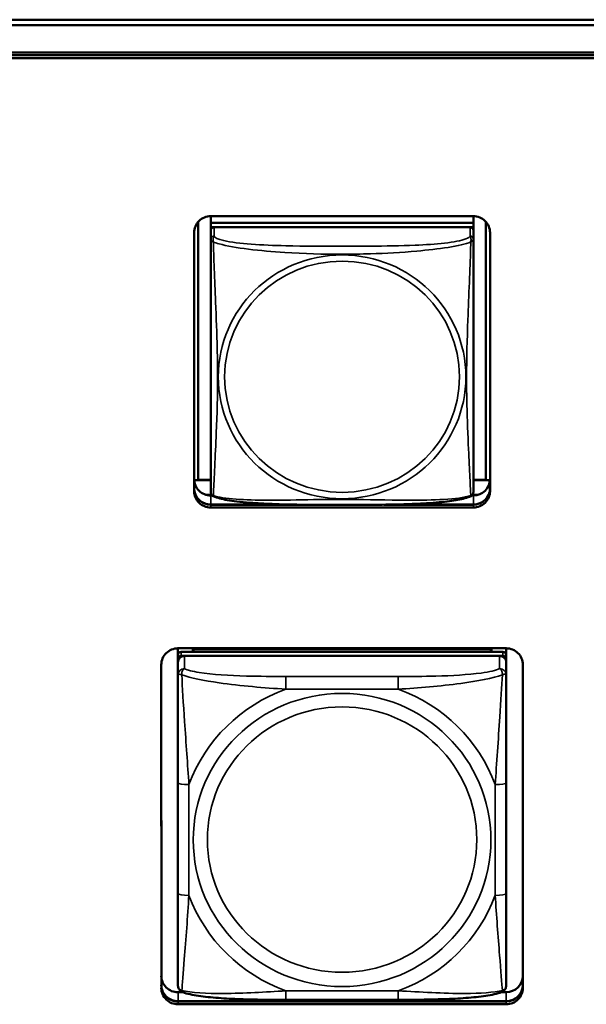
# Model space of a CAD drawing. Units: inches. Extents: x 2.5 to 93.9, y 2.4 to 46.3.
# Drawn here: x 32.2 to 33.3, y 15.5 to 17.3 of the extents above; entities that cross this region are included whole.
import ezdxf

# ---------------------------------------------------------------- set-up
doc = ezdxf.new("R2010")
doc.units = ezdxf.units.IN
doc.header["$MEASUREMENT"] = 0
doc.layers.add('Visible (ANSI)', color=7, linetype='Continuous', lineweight=50)
doc.layers.add('Visible Narrow (ANSI)', color=7, linetype='Continuous', lineweight=35)

msp = doc.modelspace()

# ---------------------------------------------------------------- linework, layer by layer
at = {"layer": 'Visible (ANSI)'}
for p, q in [((17.5347, 17.3183), (51.3023, 17.3183)), ((36.5854, 17.3086), (27.8901, 17.3082)), ((28.2597, 17.259), (36.2154, 17.2594)), ((36.2154, 17.2547), (28.2597, 17.2543)), ((28.2597, 17.2543), (36.2154, 17.2547)), ((36.2154, 17.2495), (28.2597, 17.2491)), ((32.5766, 16.9647), (32.5766, 16.9526)), ((32.5766, 16.9647), (33.0491, 16.9647)), ((33.0491, 16.9647), (33.0491, 16.9526)), ((33.0491, 16.9647), (33.0491, 16.5123)), ((32.554, 16.49), (32.554, 16.9545)), ((33.0491, 16.9526), (32.5766, 16.9526)), ((32.5766, 16.9526), (32.5766, 16.945)), ((32.5766, 16.9526), (33.0491, 16.9526)), ((32.5766, 16.9526), (32.5766, 16.9526)), ((32.5766, 16.9393), (32.5766, 16.945)), ((32.5766, 16.945), (32.5824, 16.945)), ((33.0432, 16.9451), (32.5825, 16.945)), ((33.0433, 16.9451), (33.0491, 16.9451)), ((33.0491, 16.9526), (33.0491, 16.9451)), ((33.0491, 16.9526), (33.0491, 16.9526)), ((33.0491, 16.9451), (33.0491, 16.4798)), ((33.0717, 16.9545), (33.0717, 16.49)), ((32.5466, 16.9354), (32.5467, 16.4916)), ((32.5467, 16.4699), (32.5466, 16.9351)), ((32.5766, 16.9392), (32.5766, 16.9231)), ((32.5766, 16.9231), (32.5766, 16.9231)), ((33.0491, 16.4856), (33.0491, 16.9392)), ((33.0791, 16.9352), (33.0791, 16.4699)), ((33.0491, 16.5123), (33.0491, 16.4873)), ((32.554, 16.49), (32.5467, 16.4896)), ((32.5767, 16.4895), (32.5467, 16.4895)), ((32.5767, 16.49), (32.554, 16.49)), ((33.0717, 16.49), (33.0491, 16.49)), ((33.079, 16.4895), (33.0491, 16.4895)), ((33.0491, 16.4873), (33.0491, 16.4856)), ((33.0491, 16.4856), (33.0491, 16.4695)), ((33.0717, 16.49), (33.079, 16.4896)), ((32.5782, 16.4633), (32.5679, 16.4633)), ((32.5767, 16.462), (32.5793, 16.462)), ((33.0464, 16.462), (33.0491, 16.462)), ((33.0579, 16.4633), (33.0476, 16.4633)), ((33.0491, 16.4694), (33.0491, 16.4695)), ((32.5767, 16.4459), (32.7168, 16.4459)), ((32.7378, 16.4455), (32.5767, 16.4455)), ((32.7378, 16.4455), (32.5767, 16.4455)), ((32.5767, 16.4455), (32.7378, 16.4455)), ((33.0491, 16.4455), (32.8879, 16.4455)), ((33.0491, 16.4455), (32.8879, 16.4455)), ((32.8879, 16.4455), (33.0491, 16.4455)), ((32.9089, 16.4459), (33.0491, 16.4459)), ((33.0491, 16.4403), (32.5767, 16.4403)), ((32.5176, 16.187), (33.1082, 16.1871)), ((32.5176, 16.1751), (32.5176, 16.187)), ((33.1023, 16.1808), (32.5235, 16.1807)), ((32.5442, 16.1853), (33.0816, 16.1854)), ((32.5466, 16.1807), (32.5442, 16.1853)), ((32.5442, 16.1807), (32.5442, 16.1853)), ((33.0816, 16.1854), (33.0792, 16.1808)), ((33.0816, 16.1854), (33.0816, 16.1808)), ((33.1082, 16.1871), (33.1082, 16.0658)), ((33.1082, 16.1871), (33.1082, 15.63)), ((33.1082, 16.1738), (33.1082, 16.1871)), ((32.5176, 16.1749), (32.5176, 16.1674)), ((32.5176, 16.1616), (32.5176, 16.1674)), ((32.5176, 16.1388), (32.5176, 16.1616)), ((32.5235, 16.1732), (33.1023, 16.1733)), ((33.0964, 16.1733), (32.5294, 16.1732)), ((33.1082, 16.1712), (33.1082, 16.1738)), ((33.1082, 16.1712), (33.1082, 16.1344)), ((33.1082, 16.1674), (33.1082, 15.6033)), ((33.1082, 15.6033), (33.1082, 16.1616)), ((32.4876, 16.1577), (32.4877, 15.5976)), ((32.4877, 15.5759), (32.4876, 16.1575)), ((33.1382, 16.1575), (33.1382, 15.5759)), ((32.5176, 16.1388), (32.5176, 16.1388)), ((33.1082, 16.067), (33.1082, 16.1344)), ((33.1082, 15.8424), (33.1082, 16.1153)), ((33.1082, 16.0658), (33.1082, 16.067)), ((32.5176, 15.9451), (32.5176, 15.7459)), ((33.1082, 15.8591), (33.1082, 15.8424)), ((33.1082, 15.8591), (33.1082, 15.8591)), ((33.1082, 15.8591), (33.1082, 15.8223)), ((33.1082, 15.7929), (33.1082, 15.8424)), ((33.1082, 15.8223), (33.1082, 15.8249)), ((33.1082, 15.7086), (33.1082, 15.8223)), ((33.1082, 15.7929), (33.1082, 15.6386)), ((33.1082, 15.7929), (33.1082, 15.7918)), ((33.1082, 15.6386), (33.1082, 15.7086)), ((33.1082, 15.6386), (33.1082, 15.63)), ((33.1082, 15.63), (33.1082, 15.63)), ((33.1082, 15.605), (33.1082, 15.6033)), ((33.1082, 15.5805), (33.1082, 15.6033)), ((32.5177, 15.5681), (32.5265, 15.5681)), ((33.0994, 15.5681), (33.1082, 15.5681)), ((32.5177, 15.5519), (33.1082, 15.552)), ((33.1082, 15.5516), (32.5177, 15.5516)), ((33.1082, 15.5516), (32.5177, 15.5516)), ((32.5177, 15.5516), (33.1082, 15.5516)), ((33.1082, 15.5464), (32.5177, 15.5464)), ((32.9141, 15.5544), (32.7118, 15.5544))]:
    msp.add_line(p, q, dxfattribs=at)
for centre, major_axis, start_param, end_param in [((32.5766, 16.9351), (-0.03, 0), 4.712436, 6.283233), ((33.0491, 16.9351), (0.03, 0), 0.000047, 1.570844), ((32.5825, 16.9392), (-0.00591, 0), 4.712436, 6.283233), ((33.0432, 16.9392), (0.00591, 0), 0.000047, 1.570844), ((32.5767, 16.4916), (-0.03, 0), 0.000047, 1.570844), ((33.0491, 16.4916), (0.03, 0), 4.712436, 6.274884), ((32.5767, 16.4754), (-0.03, 0), 0.000047, 1.570844), ((32.5767, 16.4751), (-0.03, 0), 0.000047, 1.570844), ((32.5767, 16.4751), (-0.03, 0), 0.000047, 1.570844), ((32.5767, 16.4751), (-0.03, 0), 0.000047, 1.570844), ((32.5767, 16.4699), (-0.03, 0), 0.000047, 1.570844), ((33.0491, 16.4754), (0.03, 0), 4.712436, 6.283185), ((33.0491, 16.4751), (0.03, 0), 4.712436, 6.283233), ((33.0491, 16.4751), (0.03, 0), 4.712436, 6.283185), ((33.0491, 16.4751), (0.03, 0), 4.712436, 6.283233), ((33.0491, 16.4699), (0.03, 0), 4.712436, 6.283233), ((32.5176, 16.1575), (-0.03, 0), 4.712436, 6.283233), ((32.5235, 16.1749), (-0.00591, 0), 4.712436, 6.283233), ((33.1023, 16.1749), (0.00591, 0), 0.000047, 1.570844), ((33.1082, 16.1575), (0.03, 0), 0.000047, 1.570844), ((32.5235, 16.1674), (-0.00591, 0), 4.712436, 6.283233), ((32.5294, 16.1616), (-0.0118, 0), 4.712436, 6.283185), ((33.0964, 16.1616), (0.0118, 0), 0.000047, 1.570844), ((33.1023, 16.1674), (0.00591, 0), 0.000047, 1.570844), ((32.5176, 15.5976), (-0.03, 0), 0.000047, 1.570844), ((33.1082, 15.5976), (0.03, 0), 4.712436, 6.274884), ((32.5176, 15.5815), (-0.03, 0), 0.000047, 1.570844), ((32.5176, 15.5811), (-0.03, 0), 0.000047, 1.570844), ((32.5176, 15.5811), (-0.03, 0), 0.000047, 1.570844), ((32.5176, 15.5811), (-0.03, 0), 0.000047, 1.570844), ((32.5176, 15.5759), (-0.03, 0), 0.000047, 1.570844), ((33.1082, 15.5815), (0.03, 0), 4.712436, 6.283185), ((33.1082, 15.5812), (0.03, 0), 4.712436, 6.283233), ((33.1082, 15.5812), (0.03, 0), 4.712436, 6.283185), ((33.1082, 15.5812), (0.03, 0), 4.712436, 6.283233), ((33.1082, 15.5759), (0.03, 0), 4.712436, 6.283233)]:
    msp.add_ellipse(centre, major_axis=major_axis, ratio=0.984808, start_param=start_param, end_param=end_param, dxfattribs=at)
for points, knots in [([(32.5768, 16.4671), (32.5767, 16.4678), (32.5767, 16.4679), (32.5767, 16.4684), (32.5767, 16.4684), (32.5767, 16.4687), (32.5767, 16.4687), (32.5767, 16.4687), (32.5767, 16.4688), (32.5767, 16.4688), (32.5767, 16.4688), (32.5767, 16.4688), (32.5767, 16.4688), (32.5767, 16.4688), (32.5767, 16.4688), (32.5767, 16.4688), (32.5767, 16.4689), (32.5767, 16.4689), (32.5767, 16.4689), (32.5767, 16.469), (32.5767, 16.47), (32.5767, 16.474), (32.5767, 16.4778), (32.5767, 16.4885), (32.5767, 16.4957), (32.5767, 16.5092), (32.5767, 16.515), (32.5767, 16.5282), (32.5767, 16.5358), (32.5767, 16.5542), (32.5767, 16.565), (32.5767, 16.593), (32.5767, 16.6103), (32.5767, 16.6634), (32.5766, 16.6993), (32.5766, 16.7535), (32.5766, 16.7716), (32.5766, 16.798), (32.5766, 16.806), (32.5766, 16.8258), (32.5766, 16.8376), (32.5766, 16.857), (32.5766, 16.8647), (32.5766, 16.878), (32.5766, 16.8836), (32.5766, 16.8934), (32.5766, 16.8977), (32.5766, 16.9085), (32.5766, 16.9142), (32.5766, 16.9203), (32.5766, 16.9219), (32.5766, 16.9231)], [-1.713568, -1.713568, -1.713568, -1.713568, -1.713553, -1.713553, -1.713518, -1.713518, -1.713445, -1.713445, -1.71337, -1.71337, -1.7133, -1.7133, -1.713206, -1.713206, -1.713035, -1.713035, -1.712564, -1.712564, -1.709509, -1.709509, -1.659644, -1.659644, -1.589195, -1.589195, -1.50613, -1.50613, -1.451864, -1.451864, -1.385252, -1.385252, -1.297167, -1.297167, -1.161567, -1.161567, -0.884002, -0.884002, -0.74522, -0.74522, -0.68459, -0.68459, -0.593858, -0.593858, -0.531724, -0.531724, -0.481826, -0.481826, -0.439231, -0.439231, -0.363651, -0.363651, -0.325743, -0.325743, -0.325743, -0.325743]), ([(32.5809, 16.461), (32.5803, 16.4613), (32.5797, 16.4617), (32.5788, 16.4625), (32.5784, 16.463), (32.5777, 16.464), (32.5775, 16.4644), (32.5772, 16.4653), (32.5771, 16.4657), (32.5769, 16.4664), (32.5768, 16.4668), (32.5768, 16.4671)], [0.02497056, 0.02497056, 0.02497056, 0.02497056, 0.03202955, 0.03202955, 0.03908854, 0.03908854, 0.04614753, 0.04614753, 0.05320652, 0.05320652, 0.06026551, 0.06026551, 0.06026551, 0.06026551]), ([(33.0449, 16.461), (33.0455, 16.4613), (33.046, 16.4617), (33.047, 16.4626), (33.0474, 16.463), (33.048, 16.464), (33.0483, 16.4645), (33.0486, 16.4653), (33.0487, 16.4657), (33.0489, 16.4665), (33.0489, 16.4668), (33.049, 16.4671)], [0.0249717, 0.0249717, 0.0249717, 0.0249717, 0.03203567, 0.03203567, 0.03909965, 0.03909965, 0.04616362, 0.04616362, 0.0532276, 0.0532276, 0.06029157, 0.06029157, 0.06029157, 0.06029157]), ([(33.049, 16.4671), (33.0491, 16.4678), (33.0491, 16.4679), (33.0491, 16.4684), (33.0491, 16.4685), (33.0491, 16.4687), (33.0491, 16.4687), (33.0491, 16.4688), (33.0491, 16.4688), (33.0491, 16.4688), (33.0491, 16.4688), (33.0491, 16.4688), (33.0491, 16.4688), (33.0491, 16.4688), (33.0491, 16.4689), (33.0491, 16.4689), (33.0491, 16.4689), (33.0491, 16.4689), (33.0491, 16.4689), (33.0491, 16.4689), (33.0491, 16.4689), (33.0491, 16.469), (33.0491, 16.469), (33.0491, 16.4691), (33.0491, 16.4692), (33.0491, 16.4693), (33.0491, 16.4693), (33.0491, 16.4694), (33.0491, 16.4694), (33.0491, 16.4694)], [-0.34948703, -0.34948703, -0.34948703, -0.34948703, -0.34947154, -0.34947154, -0.34943704, -0.34943704, -0.34936413, -0.34936413, -0.34928889, -0.34928889, -0.34921898, -0.34921898, -0.34912465, -0.34912465, -0.34895357, -0.34895357, -0.34848271, -0.34848271, -0.34542742, -0.34542742, -0.3406811, -0.3406811, -0.33593478, -0.33593478, -0.33118846, -0.33118846, -0.32644214, -0.32644214, -0.32575542, -0.32575542, -0.32575542, -0.32575542]), ([(33.0449, 16.461), (33.0415, 16.4593), (33.0379, 16.4581), (33.0299, 16.4559), (33.0255, 16.4549), (33.0162, 16.4532), (33.0113, 16.4525), (33.0002, 16.451), (32.9941, 16.4504), (32.9804, 16.4491), (32.9728, 16.4485), (32.9552, 16.4474), (32.9451, 16.447), (32.9206, 16.4461), (32.9061, 16.4458), (32.8746, 16.4454), (32.8575, 16.4453), (32.8234, 16.4452), (32.8064, 16.4452), (32.7723, 16.4452), (32.7552, 16.4453), (32.7211, 16.4457), (32.7039, 16.4461), (32.6734, 16.4473), (32.6601, 16.448), (32.6389, 16.4496), (32.6308, 16.4504), (32.6172, 16.4521), (32.6115, 16.4529), (32.6014, 16.4547), (32.597, 16.4556), (32.5885, 16.4579), (32.5846, 16.4591), (32.5809, 16.461)], [-1.680262, -1.680262, -1.680262, -1.680262, -1.630359, -1.630359, -1.581705, -1.581705, -1.533846, -1.533846, -1.481001, -1.481001, -1.4192, -1.4192, -1.340893, -1.340893, -1.231233, -1.231233, -1.101489, -1.101489, -0.971744, -0.971744, -0.842, -0.842, -0.712256, -0.712256, -0.607602, -0.607602, -0.539811, -0.539811, -0.485502, -0.485502, -0.437309, -0.437309, -0.382819, -0.382819, -0.382819, -0.382819]), ([(32.5176, 15.9451), (32.5176, 15.9591), (32.5176, 15.9732), (32.5176, 16.0015), (32.5176, 16.0157), (32.5176, 16.044), (32.5176, 16.0583), (32.5176, 16.0857), (32.5176, 16.0989), (32.5176, 16.1197), (32.5176, 16.1278), (32.5176, 16.1358), (32.5176, 16.1374), (32.5176, 16.1388)], [0.2569517, 0.2569517, 0.2569517, 0.2569517, 0.3649256, 0.3649256, 0.4728995, 0.4728995, 0.5808734, 0.5808734, 0.6888473, 0.6888473, 0.7733644, 0.7733644, 0.7968212, 0.7968212, 0.7968212, 0.7968212]), ([(32.5176, 15.5805), (32.5176, 15.5816), (32.5176, 15.584), (32.5176, 15.5916), (32.5176, 15.5971), (32.5176, 15.6116), (32.5176, 15.6212), (32.5176, 15.6435), (32.5176, 15.6563), (32.5176, 15.6828), (32.5176, 15.6964), (32.5176, 15.7221), (32.5176, 15.734), (32.5176, 15.7459)], [-0.7963778, -0.7963778, -0.7963778, -0.7963778, -0.7326117, -0.7326117, -0.6586141, -0.6586141, -0.5647233, -0.5647233, -0.4568385, -0.4568385, -0.3489537, -0.3489537, -0.2569537, -0.2569537, -0.2569537, -0.2569537]), ([(32.5259, 15.5683), (32.5248, 15.5687), (32.5237, 15.5693), (32.5217, 15.5708), (32.5208, 15.5717), (32.5194, 15.5737), (32.5189, 15.5747), (32.5182, 15.5766), (32.518, 15.5775), (32.5177, 15.5791), (32.5176, 15.5798), (32.5176, 15.5805)], [0.02688099, 0.02688099, 0.02688099, 0.02688099, 0.03215802, 0.03215802, 0.03743505, 0.03743505, 0.04271208, 0.04271208, 0.04798912, 0.04798912, 0.05326615, 0.05326615, 0.05326615, 0.05326615]), ([(33.1, 15.5683), (33.101, 15.5687), (33.1021, 15.5693), (33.1041, 15.5708), (33.105, 15.5718), (33.1064, 15.5737), (33.107, 15.5747), (33.1077, 15.5766), (33.1079, 15.5775), (33.1082, 15.5791), (33.1082, 15.5799), (33.1082, 15.5805)], [0.02688168, 0.02688168, 0.02688168, 0.02688168, 0.03215943, 0.03215943, 0.03743717, 0.03743717, 0.04271491, 0.04271491, 0.04799266, 0.04799266, 0.0532704, 0.0532704, 0.0532704, 0.0532704]), ([(32.7118, 15.5544), (32.6982, 15.5544), (32.6845, 15.5545), (32.6572, 15.5548), (32.6435, 15.5551), (32.6166, 15.5561), (32.6033, 15.5568), (32.5776, 15.5587), (32.5655, 15.56), (32.5436, 15.5633), (32.5344, 15.5651), (32.526, 15.5682), (32.526, 15.5683), (32.5259, 15.5683)], [0.2569517, 0.2569517, 0.2569517, 0.2569517, 0.360026, 0.360026, 0.4631002, 0.4631002, 0.5661744, 0.5661744, 0.6692486, 0.6692486, 0.7711952, 0.7711952, 0.7723228, 0.7723228, 0.7723228, 0.7723228]), ([(33.1, 15.5683), (33.0917, 15.5651), (33.0823, 15.5633), (33.0605, 15.56), (33.0484, 15.5588), (33.0229, 15.5568), (33.0096, 15.5561), (32.9827, 15.5552), (32.9691, 15.5549), (32.9417, 15.5545), (32.928, 15.5544), (32.9143, 15.5544), (32.9142, 15.5544), (32.9141, 15.5544)], [-0.7719573, -0.7719573, -0.7719573, -0.7719573, -0.6689566, -0.6689566, -0.56688, -0.56688, -0.4638793, -0.4638793, -0.3608786, -0.3608786, -0.2578779, -0.2578779, -0.2569537, -0.2569537, -0.2569537, -0.2569537])]:
    msp.add_open_spline(points, degree=3, knots=knots, dxfattribs=at)
at = {"layer": 'Visible Narrow (ANSI)'}
for p, q in [((32.5825, 16.9289), (32.5825, 16.945)), ((33.0432, 16.9451), (33.0432, 16.9289)), ((33.0491, 16.9231), (33.0491, 16.9392)), ((32.5467, 16.4751), (32.5467, 16.4916)), ((32.5467, 16.4751), (32.5467, 16.4754)), ((32.5467, 16.4751), (32.5467, 16.4699)), ((32.5767, 16.4455), (32.5767, 16.462)), ((33.0491, 16.4695), (33.0491, 16.4694)), ((33.0491, 16.4455), (33.0491, 16.462)), ((32.5767, 16.4455), (32.5767, 16.4459)), ((32.5767, 16.4455), (32.5767, 16.4403)), ((33.0491, 16.4455), (33.0491, 16.4459)), ((33.0491, 16.4455), (33.0491, 16.4403)), ((32.5235, 16.1732), (32.5235, 16.1807)), ((33.1023, 16.1808), (33.1023, 16.1733)), ((32.5294, 16.1504), (32.5294, 16.1732)), ((33.0964, 16.1733), (33.0964, 16.1505)), ((33.1082, 16.1674), (33.1082, 16.1749)), ((33.1082, 16.1388), (33.1082, 16.1616)), ((32.7117, 16.1135), (32.7117, 16.1363)), ((32.914, 16.1363), (32.7117, 16.1363)), ((32.914, 16.1135), (32.914, 16.1363)), ((32.7117, 16.1135), (32.914, 16.1135)), ((32.5373, 15.7425), (32.5373, 15.9417)), ((33.0885, 15.9417), (33.0885, 15.7425)), ((33.1082, 15.7459), (33.1082, 15.9452)), ((32.4877, 15.5811), (32.4877, 15.5976)), ((33.1082, 15.6033), (33.1082, 15.5805)), ((32.4877, 15.5811), (32.4877, 15.5815)), ((32.4877, 15.5811), (32.4877, 15.5759)), ((32.5177, 15.5516), (32.5177, 15.5681)), ((32.9141, 15.5707), (32.7118, 15.5707)), ((32.7118, 15.5707), (32.7118, 15.5544)), ((32.9141, 15.5707), (32.9141, 15.5544)), ((33.1082, 15.5516), (33.1082, 15.5681)), ((32.5177, 15.5516), (32.5177, 15.5519)), ((32.5177, 15.5516), (32.5177, 15.5464)), ((33.1082, 15.5516), (33.1082, 15.552)), ((33.1082, 15.5516), (33.1082, 15.5464))]:
    msp.add_line(p, q, dxfattribs=at)
for centre, major_axis, ratio, start_param, end_param in [((32.5825, 16.9231), (-0.00591, 0), 0.984808, 4.712436, 6.283233), ((33.0432, 16.9231), (0.00591, 0), 0.984808, 0.000047, 1.570844), ((32.5294, 16.1388), (-0.0118, 0), 0.984808, 4.712436, 6.283185), ((33.0964, 16.1388), (0.0118, 0), 0.984808, 0.000047, 1.570844), ((32.8129, 15.8421), (-0.2936, 0), 0.984808, 5.064203, 5.931466), ((32.8129, 15.8421), (0.2936, 0), 0.984808, 0.351814, 1.219077), ((32.5373, 15.9451), (-0.0197, 0), 0.173648, 6.283177, 7.853973), ((33.0885, 15.9452), (0.0197, 0), 0.173648, 4.712381, 6.283177), ((32.5373, 15.7459), (-0.0197, 0), 0.173648, 6.283177, 7.853973), ((32.8129, 15.8421), (-0.2936, 0), 0.984808, 0.351814, 1.219077), ((32.8129, 15.8421), (0.2936, 0), 0.984808, 5.064203, 5.931466), ((33.0885, 15.7459), (0.0197, 0), 0.173648, 4.712381, 6.283177)]:
    msp.add_ellipse(centre, major_axis=major_axis, ratio=ratio, start_param=start_param, end_param=end_param, dxfattribs=at)
for centre, major_axis in [((32.8129, 16.6756), (-0.2227, 0)), ((32.8129, 16.6758), (0.2113, 0)), ((32.8129, 15.8421), (-0.2678, 0)), ((32.8129, 15.8428), (0.2424, 0))]:
    msp.add_ellipse(centre, major_axis=major_axis, ratio=0.984808, dxfattribs=at)
for points, knots in [([(32.5766, 16.9231), (32.5766, 16.9228), (32.5766, 16.9226), (32.5767, 16.9222), (32.5767, 16.9221), (32.5769, 16.9218), (32.577, 16.9217), (32.5771, 16.9215), (32.5772, 16.9215), (32.5774, 16.9212), (32.5776, 16.9211), (32.5782, 16.9206), (32.5786, 16.9202), (32.5798, 16.9194), (32.5804, 16.9189), (32.5812, 16.9183)], [-0.0844681, -0.0844681, -0.0844681, -0.0844681, -0.06943799, -0.06943799, -0.05587828, -0.05587828, -0.04740346, -0.04740346, -0.04210669, -0.04210669, -0.03151317, -0.03151317, -0.01456352, -0.01456352, 0.00026741, 0.00026741, 0.00026741, 0.00026741]), ([(32.5812, 16.9183), (32.581, 16.9195), (32.5809, 16.9204), (32.5808, 16.9224), (32.5808, 16.9232), (32.581, 16.9245), (32.5811, 16.9249), (32.5813, 16.9255), (32.5813, 16.9257), (32.5815, 16.9262), (32.5816, 16.9264), (32.5819, 16.9271), (32.582, 16.9275), (32.5823, 16.9282), (32.5825, 16.9285), (32.5825, 16.9289)], [-0.00026741, -0.00026741, -0.00026741, -0.00026741, 0.01456352, 0.01456352, 0.03151317, 0.03151317, 0.04210669, 0.04210669, 0.04740346, 0.04740346, 0.05587828, 0.05587828, 0.06943799, 0.06943799, 0.0844808, 0.0844808, 0.0844808, 0.0844808]), ([(33.0432, 16.9289), (33.0426, 16.9271), (33.0399, 16.9253), (33.0355, 16.9237), (33.0273, 16.9206), (33.0134, 16.9181), (32.9973, 16.9163), (32.9812, 16.9145), (32.963, 16.9133), (32.9443, 16.9125), (32.918, 16.9113), (32.8907, 16.911), (32.8636, 16.9108), (32.8467, 16.9107), (32.8298, 16.9106), (32.8129, 16.9106), (32.779, 16.9106), (32.7452, 16.9107), (32.7115, 16.9115), (32.6694, 16.9125), (32.6255, 16.9149), (32.6, 16.9208), (32.5899, 16.9232), (32.5835, 16.926), (32.5825, 16.9289)], [0.325731, 0.325731, 0.325731, 0.325731, 0.404774, 0.404774, 0.404774, 0.550532, 0.550532, 0.550532, 0.69629, 0.69629, 0.69629, 0.902598, 0.902598, 0.902598, 1.03154, 1.03154, 1.03154, 1.289425, 1.289425, 1.289425, 1.610774, 1.610774, 1.610774, 1.73735, 1.73735, 1.73735, 1.73735]), ([(33.0432, 16.9289), (33.0433, 16.9286), (33.0434, 16.9282), (33.0437, 16.9275), (33.0439, 16.9271), (33.0441, 16.9265), (33.0442, 16.9262), (33.0444, 16.9257), (33.0444, 16.9255), (33.0446, 16.9249), (33.0447, 16.9245), (33.0449, 16.9233), (33.0449, 16.9224), (33.0449, 16.9205), (33.0447, 16.9195), (33.0445, 16.9184)], [-0.0844808, -0.0844808, -0.0844808, -0.0844808, -0.06943799, -0.06943799, -0.05587828, -0.05587828, -0.04740346, -0.04740346, -0.04210669, -0.04210669, -0.03151317, -0.03151317, -0.01456352, -0.01456352, 0.00026741, 0.00026741, 0.00026741, 0.00026741]), ([(33.0445, 16.9184), (33.0453, 16.9189), (33.0459, 16.9194), (33.0471, 16.9203), (33.0476, 16.9206), (33.0481, 16.9211), (33.0483, 16.9213), (33.0486, 16.9215), (33.0486, 16.9216), (33.0488, 16.9217), (33.0488, 16.9218), (33.049, 16.9221), (33.049, 16.9222), (33.0491, 16.9226), (33.0491, 16.9228), (33.0491, 16.9231)], [-0.00026741, -0.00026741, -0.00026741, -0.00026741, 0.01456352, 0.01456352, 0.03151317, 0.03151317, 0.04210669, 0.04210669, 0.04740346, 0.04740346, 0.05587828, 0.05587828, 0.06943799, 0.06943799, 0.0844808, 0.0844808, 0.0844808, 0.0844808]), ([(33.0491, 16.4695), (33.0491, 16.4682), (33.0491, 16.4691), (33.0491, 16.4718), (33.0491, 16.4768), (33.0491, 16.488), (33.0491, 16.502), (33.0491, 16.5161), (33.0491, 16.5328), (33.0491, 16.5504), (33.0491, 16.5752), (33.0491, 16.6017), (33.0491, 16.6282), (33.0491, 16.6447), (33.0491, 16.6614), (33.0491, 16.678), (33.0491, 16.7114), (33.0491, 16.7447), (33.0491, 16.7787), (33.0491, 16.8211), (33.0491, 16.8668), (33.0491, 16.8979), (33.0491, 16.9101), (33.0491, 16.9193), (33.0491, 16.9231)], [0.325731, 0.325731, 0.325731, 0.325731, 0.404774, 0.404774, 0.404774, 0.550532, 0.550532, 0.550532, 0.69629, 0.69629, 0.69629, 0.902598, 0.902598, 0.902598, 1.03154, 1.03154, 1.03154, 1.289425, 1.289425, 1.289425, 1.610774, 1.610774, 1.610774, 1.73735, 1.73735, 1.73735, 1.73735]), ([(32.5812, 16.9183), (32.584, 16.9172), (32.5875, 16.916), (32.5915, 16.9149), (32.6191, 16.9071), (32.6661, 16.9023), (32.7097, 16.8995), (32.7446, 16.8972), (32.7788, 16.8962), (32.8129, 16.8962), (32.8299, 16.8962), (32.8469, 16.8965), (32.8641, 16.897), (32.8916, 16.8979), (32.9197, 16.8994), (32.9474, 16.9019), (32.967, 16.9036), (32.9863, 16.9058), (33.0036, 16.9085), (33.0208, 16.9113), (33.0357, 16.9147), (33.0445, 16.9184)], [-1.657319, -1.657319, -1.657319, -1.657319, -1.610774, -1.610774, -1.610774, -1.289425, -1.289425, -1.289425, -1.03154, -1.03154, -1.03154, -0.902598, -0.902598, -0.902598, -0.69629, -0.69629, -0.69629, -0.550532, -0.550532, -0.550532, -0.405761, -0.405761, -0.405761, -0.405761]), ([(32.5812, 16.462), (32.5813, 16.4637), (32.5814, 16.4661), (32.5816, 16.4691), (32.5827, 16.4897), (32.5848, 16.5332), (32.5865, 16.5749), (32.5879, 16.6084), (32.5889, 16.6421), (32.5889, 16.6756), (32.5889, 16.6924), (32.5886, 16.7092), (32.5882, 16.7263), (32.5875, 16.7535), (32.5864, 16.7817), (32.5852, 16.8102), (32.5844, 16.8303), (32.5835, 16.8507), (32.5828, 16.8698), (32.5821, 16.8888), (32.5815, 16.9063), (32.5812, 16.9183)], [-1.657319, -1.657319, -1.657319, -1.657319, -1.610774, -1.610774, -1.610774, -1.289425, -1.289425, -1.289425, -1.03154, -1.03154, -1.03154, -0.902598, -0.902598, -0.902598, -0.69629, -0.69629, -0.69629, -0.550532, -0.550532, -0.550532, -0.405761, -0.405761, -0.405761, -0.405761]), ([(33.0445, 16.9184), (33.0444, 16.9145), (33.0443, 16.91), (33.0441, 16.9051), (33.0431, 16.8713), (33.0409, 16.8222), (33.0392, 16.7782), (33.0379, 16.7429), (33.0369, 16.7092), (33.0369, 16.6756), (33.0369, 16.6589), (33.0371, 16.6421), (33.0375, 16.6253), (33.0382, 16.5984), (33.0393, 16.5712), (33.0405, 16.5452), (33.0414, 16.5268), (33.0422, 16.5091), (33.0429, 16.4942), (33.0436, 16.4793), (33.0442, 16.4674), (33.0446, 16.462)], [-1.657319, -1.657319, -1.657319, -1.657319, -1.610774, -1.610774, -1.610774, -1.289425, -1.289425, -1.289425, -1.03154, -1.03154, -1.03154, -0.902598, -0.902598, -0.902598, -0.69629, -0.69629, -0.69629, -0.550532, -0.550532, -0.550532, -0.405761, -0.405761, -0.405761, -0.405761]), ([(32.5812, 16.462), (32.5804, 16.4622), (32.5798, 16.4624), (32.5787, 16.4631), (32.5782, 16.4636), (32.5776, 16.4644), (32.5774, 16.4648), (32.5772, 16.4653), (32.5771, 16.4655), (32.577, 16.466), (32.5769, 16.4663), (32.5768, 16.4668), (32.5768, 16.4669), (32.5768, 16.4671)], [-0.00026741, -0.00026741, -0.00026741, -0.00026741, 0.01456352, 0.01456352, 0.03151317, 0.03151317, 0.04210669, 0.04210669, 0.04740346, 0.04740346, 0.05587828, 0.05587828, 0.06026551, 0.06026551, 0.06026551, 0.06026551]), ([(32.5809, 16.461), (32.5808, 16.461), (32.5808, 16.4611), (32.5809, 16.4614), (32.581, 16.4616), (32.5812, 16.462)], [-0.02497056, -0.02497056, -0.02497056, -0.02497056, -0.01456352, -0.01456352, 0.00026741, 0.00026741, 0.00026741, 0.00026741]), ([(33.0446, 16.462), (33.0417, 16.4611), (33.0382, 16.4602), (33.0342, 16.4594), (33.0066, 16.4538), (32.9596, 16.4531), (32.9161, 16.4537), (32.8811, 16.4541), (32.847, 16.4551), (32.8129, 16.455), (32.7958, 16.455), (32.7788, 16.4548), (32.7616, 16.4546), (32.7341, 16.4541), (32.706, 16.4534), (32.6783, 16.4535), (32.6588, 16.4536), (32.6394, 16.4541), (32.6221, 16.4555), (32.605, 16.4568), (32.59, 16.459), (32.5812, 16.462)], [-1.657319, -1.657319, -1.657319, -1.657319, -1.610774, -1.610774, -1.610774, -1.289425, -1.289425, -1.289425, -1.03154, -1.03154, -1.03154, -0.902598, -0.902598, -0.902598, -0.69629, -0.69629, -0.69629, -0.550532, -0.550532, -0.550532, -0.405761, -0.405761, -0.405761, -0.405761]), ([(33.049, 16.4671), (33.049, 16.4669), (33.0489, 16.4668), (33.0489, 16.4663), (33.0488, 16.466), (33.0486, 16.4655), (33.0486, 16.4654), (33.0484, 16.4648), (33.0482, 16.4645), (33.0476, 16.4636), (33.0471, 16.4632), (33.046, 16.4625), (33.0453, 16.4622), (33.0446, 16.462)], [-0.06029157, -0.06029157, -0.06029157, -0.06029157, -0.05587828, -0.05587828, -0.04740346, -0.04740346, -0.04210669, -0.04210669, -0.03151317, -0.03151317, -0.01456352, -0.01456352, 0.00026741, 0.00026741, 0.00026741, 0.00026741]), ([(33.0446, 16.462), (33.0448, 16.4616), (33.0449, 16.4614), (33.0449, 16.4611), (33.0449, 16.461), (33.0449, 16.461)], [-0.00026741, -0.00026741, -0.00026741, -0.00026741, 0.01456352, 0.01456352, 0.0249717, 0.0249717, 0.0249717, 0.0249717]), ([(32.5245, 16.1393), (32.5245, 16.1404), (32.5245, 16.1414), (32.5247, 16.1434), (32.5249, 16.1443), (32.5254, 16.1457), (32.5256, 16.1462), (32.5259, 16.1469), (32.526, 16.1471), (32.5263, 16.1477), (32.5265, 16.148), (32.5271, 16.1487), (32.5275, 16.1491), (32.5284, 16.1499), (32.5289, 16.1502), (32.5294, 16.1504)], [-0.00023197, -0.00023197, -0.00023197, -0.00023197, 0.00913095, 0.00913095, 0.01983142, 0.01983142, 0.02651922, 0.02651922, 0.02986312, 0.02986312, 0.03521335, 0.03521335, 0.04377373, 0.04377373, 0.0532704, 0.0532704, 0.0532704, 0.0532704]), ([(32.7117, 16.1363), (32.6881, 16.1363), (32.6641, 16.1365), (32.6407, 16.1372), (32.6101, 16.138), (32.5792, 16.1399), (32.5559, 16.1435), (32.5439, 16.1454), (32.5343, 16.1478), (32.5294, 16.1504)], [0.2569537, 0.2569537, 0.2569537, 0.2569537, 0.4371919, 0.4371919, 0.4371919, 0.6739428, 0.6739428, 0.6739428, 0.7963818, 0.7963818, 0.7963818, 0.7963818]), ([(33.0964, 16.1505), (33.0906, 16.1473), (33.0781, 16.1446), (33.0629, 16.1425), (33.0395, 16.1394), (33.0104, 16.1378), (32.9813, 16.1371), (32.9591, 16.1365), (32.9365, 16.1363), (32.914, 16.1363)], [-0.7968224, -0.7968224, -0.7968224, -0.7968224, -0.6514613, -0.6514613, -0.6514613, -0.427691, -0.427691, -0.427691, -0.2569517, -0.2569517, -0.2569517, -0.2569517]), ([(33.0964, 16.1505), (33.0969, 16.1502), (33.0974, 16.1499), (33.0983, 16.1492), (33.0987, 16.1488), (33.0993, 16.148), (33.0995, 16.1477), (33.0998, 16.1472), (33.0999, 16.1469), (33.1002, 16.1462), (33.1004, 16.1458), (33.1009, 16.1444), (33.1011, 16.1434), (33.1013, 16.1414), (33.1013, 16.1404), (33.1013, 16.1394)], [-0.0532704, -0.0532704, -0.0532704, -0.0532704, -0.04377373, -0.04377373, -0.03521335, -0.03521335, -0.02986312, -0.02986312, -0.02651922, -0.02651922, -0.01983142, -0.01983142, -0.00913095, -0.00913095, 0.00023197, 0.00023197, 0.00023197, 0.00023197]), ([(32.5176, 16.1388), (32.5176, 16.1391), (32.5177, 16.1393), (32.5179, 16.1397), (32.5181, 16.1399), (32.5185, 16.1401), (32.5187, 16.1401), (32.519, 16.1402), (32.5191, 16.1402), (32.5195, 16.1403), (32.5199, 16.1403), (32.5208, 16.1402), (32.5214, 16.1401), (32.5229, 16.1398), (32.5236, 16.1396), (32.5245, 16.1393)], [-0.05326921, -0.05326921, -0.05326921, -0.05326921, -0.04377373, -0.04377373, -0.03521335, -0.03521335, -0.02986312, -0.02986312, -0.02651922, -0.02651922, -0.01983142, -0.01983142, -0.00913095, -0.00913095, 0.00023197, 0.00023197, 0.00023197, 0.00023197]), ([(32.5245, 16.1393), (32.5394, 16.1338), (32.5648, 16.1289), (32.5915, 16.125), (32.6309, 16.1194), (32.6725, 16.1158), (32.7117, 16.1135)], [-0.7478145, -0.7478145, -0.7478145, -0.7478145, -0.5493956, -0.5493956, -0.5493956, -0.2569537, -0.2569537, -0.2569537, -0.2569537]), ([(32.5373, 15.9417), (32.5351, 15.9778), (32.5322, 16.0163), (32.5295, 16.0553), (32.5274, 16.0863), (32.5255, 16.118), (32.5245, 16.1393)], [0.2569517, 0.2569517, 0.2569517, 0.2569517, 0.5303913, 0.5303913, 0.5303913, 0.7482818, 0.7482818, 0.7482818, 0.7482818]), ([(32.914, 16.1135), (32.9507, 16.1157), (32.9894, 16.119), (33.0265, 16.124), (33.0561, 16.128), (33.0849, 16.1332), (33.1013, 16.1394)], [0.2569517, 0.2569517, 0.2569517, 0.2569517, 0.5303913, 0.5303913, 0.5303913, 0.7482818, 0.7482818, 0.7482818, 0.7482818]), ([(33.1013, 16.1394), (33.1004, 16.1201), (33.0987, 16.0917), (33.0968, 16.0635), (33.094, 16.0218), (33.0908, 15.9804), (33.0885, 15.9417)], [-0.7478145, -0.7478145, -0.7478145, -0.7478145, -0.5493956, -0.5493956, -0.5493956, -0.2569537, -0.2569537, -0.2569537, -0.2569537]), ([(33.1013, 16.1394), (33.1022, 16.1396), (33.1029, 16.1398), (33.1044, 16.1402), (33.105, 16.1403), (33.1059, 16.1403), (33.1063, 16.1403), (33.1067, 16.1402), (33.1068, 16.1402), (33.1071, 16.1402), (33.1073, 16.1401), (33.1077, 16.1399), (33.1079, 16.1398), (33.1081, 16.1394), (33.1082, 16.1391), (33.1082, 16.1388)], [-0.00023197, -0.00023197, -0.00023197, -0.00023197, 0.00913095, 0.00913095, 0.01983142, 0.01983142, 0.02651922, 0.02651922, 0.02986312, 0.02986312, 0.03521335, 0.03521335, 0.04377373, 0.04377373, 0.0532704, 0.0532704, 0.0532704, 0.0532704]), ([(33.1082, 15.9452), (33.1082, 15.9685), (33.1082, 15.9922), (33.1082, 16.0159), (33.1082, 16.047), (33.1082, 16.0793), (33.1082, 16.1058), (33.1082, 16.1195), (33.1082, 16.1314), (33.1082, 16.1388)], [0.2569537, 0.2569537, 0.2569537, 0.2569537, 0.4371919, 0.4371919, 0.4371919, 0.6739428, 0.6739428, 0.6739428, 0.7963818, 0.7963818, 0.7963818, 0.7963818]), ([(32.5245, 15.5712), (32.5254, 15.5813), (32.5271, 15.6031), (32.529, 15.6275), (32.5318, 15.6633), (32.535, 15.7038), (32.5373, 15.7425)], [-0.7478145, -0.7478145, -0.7478145, -0.7478145, -0.5493956, -0.5493956, -0.5493956, -0.2569537, -0.2569537, -0.2569537, -0.2569537]), ([(33.0885, 15.7425), (33.0907, 15.7064), (33.0936, 15.6687), (33.0963, 15.6346), (33.0984, 15.6074), (33.1003, 15.5824), (33.1013, 15.5713)], [0.2569517, 0.2569517, 0.2569517, 0.2569517, 0.5303913, 0.5303913, 0.5303913, 0.7482818, 0.7482818, 0.7482818, 0.7482818]), ([(33.1082, 15.5805), (33.1082, 15.583), (33.1082, 15.5926), (33.1082, 15.6055), (33.1082, 15.6255), (33.1082, 15.6526), (33.1082, 15.6804), (33.1082, 15.7017), (33.1082, 15.7239), (33.1082, 15.7459)], [-0.7968224, -0.7968224, -0.7968224, -0.7968224, -0.6514613, -0.6514613, -0.6514613, -0.427691, -0.427691, -0.427691, -0.2569517, -0.2569517, -0.2569517, -0.2569517]), ([(32.5245, 15.5712), (32.5237, 15.5715), (32.5229, 15.5718), (32.5215, 15.5726), (32.5208, 15.5731), (32.5199, 15.574), (32.5196, 15.5744), (32.5191, 15.575), (32.519, 15.5752), (32.5187, 15.5757), (32.5185, 15.5761), (32.5182, 15.577), (32.518, 15.5776), (32.5177, 15.579), (32.5176, 15.5797), (32.5176, 15.5805)], [-0.00023197, -0.00023197, -0.00023197, -0.00023197, 0.00913095, 0.00913095, 0.01983142, 0.01983142, 0.02651922, 0.02651922, 0.02986312, 0.02986312, 0.03521335, 0.03521335, 0.04377373, 0.04377373, 0.05326615, 0.05326615, 0.05326615, 0.05326615]), ([(33.1082, 15.5805), (33.1082, 15.5798), (33.1081, 15.579), (33.1079, 15.5777), (33.1077, 15.577), (33.1073, 15.5761), (33.1071, 15.5757), (33.1068, 15.5752), (33.1067, 15.575), (33.1063, 15.5744), (33.106, 15.574), (33.1051, 15.5731), (33.1044, 15.5726), (33.1029, 15.5718), (33.1022, 15.5715), (33.1013, 15.5713)], [-0.0532704, -0.0532704, -0.0532704, -0.0532704, -0.04377373, -0.04377373, -0.03521335, -0.03521335, -0.02986312, -0.02986312, -0.02651922, -0.02651922, -0.01983142, -0.01983142, -0.00913095, -0.00913095, 0.00023197, 0.00023197, 0.00023197, 0.00023197]), ([(32.5259, 15.5683), (32.5258, 15.5683), (32.5258, 15.5683), (32.5256, 15.5684), (32.5254, 15.5685), (32.525, 15.569), (32.5248, 15.5693), (32.5245, 15.5702), (32.5245, 15.5707), (32.5245, 15.5712)], [-0.02688099, -0.02688099, -0.02688099, -0.02688099, -0.02651922, -0.02651922, -0.01983142, -0.01983142, -0.00913095, -0.00913095, 0.00023197, 0.00023197, 0.00023197, 0.00023197]), ([(32.7118, 15.5707), (32.6751, 15.5685), (32.6365, 15.566), (32.5993, 15.5659), (32.5697, 15.5657), (32.541, 15.5672), (32.5245, 15.5712)], [0.2569517, 0.2569517, 0.2569517, 0.2569517, 0.5303913, 0.5303913, 0.5303913, 0.7482818, 0.7482818, 0.7482818, 0.7482818]), ([(33.1013, 15.5713), (33.0865, 15.5676), (33.061, 15.566), (33.0343, 15.5659), (32.9949, 15.5657), (32.9533, 15.5684), (32.9141, 15.5707)], [-0.7478145, -0.7478145, -0.7478145, -0.7478145, -0.5493956, -0.5493956, -0.5493956, -0.2569537, -0.2569537, -0.2569537, -0.2569537]), ([(33.1013, 15.5713), (33.1014, 15.5707), (33.1013, 15.5702), (33.1011, 15.5693), (33.1009, 15.569), (33.1004, 15.5686), (33.1002, 15.5684), (33.1, 15.5683), (33.1, 15.5683), (33.1, 15.5683)], [-0.00023197, -0.00023197, -0.00023197, -0.00023197, 0.00913095, 0.00913095, 0.01983142, 0.01983142, 0.02651922, 0.02651922, 0.02688168, 0.02688168, 0.02688168, 0.02688168])]:
    msp.add_open_spline(points, degree=3, knots=knots, dxfattribs=at)

doc.saveas('drawing.dxf')
